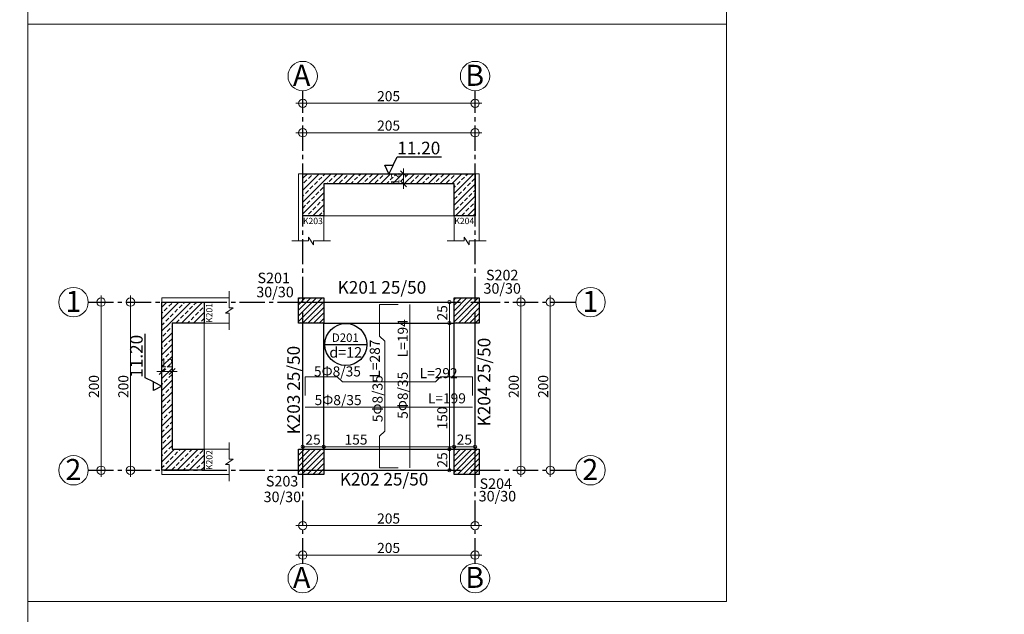
# Model space of a CAD drawing. Units: centimetres. Extents: x 569137 to 720907, y 4263084 to 4288920.
# Drawn here: x 589306 to 592234, y 4281257 to 4283025 of the extents above; entities that cross this region are included whole.
import ezdxf

# ---------------------------------------------------------------- set-up
doc = ezdxf.new("R2010")
doc.units = ezdxf.units.CM
doc.linetypes.add('CENTER2', pattern=[112.5, 75, -12.5, 12.5, -12.5])
doc.linetypes.add('DASHDOT2', pattern=[12.7, 6.35, -3.175, 0, -3.175])
for name, color, linetype, lineweight in [('AKS', 1, 'DASHDOT2', 5), ('İÇ ÖLÇÜ', 5, 'Continuous', 15), ('KOLON', 2, 'Continuous', 35), ('TARAMA', 8, 'Continuous', 9)]:
    doc.layers.add(name, color=color, linetype=linetype, lineweight=lineweight)
for name, color, linetype in [('Donatı Topl. Uzun. Yazısı', 7, 'Continuous'), ('Donatı Yazısı', 7, 'Continuous'), ('Donatı Çizgisi', 7, 'Continuous'), ('Döşeme', 7, 'Continuous'), ('Kesit Kot', 7, 'Continuous'), ('Kiriş', 7, 'Continuous'), ('Standart', 7, 'Continuous'), ('yazı', 40, 'Continuous'), ('Çizgi', 7, 'Continuous'), ('Ölçülendirme', 7, 'Continuous')]:
    doc.layers.add(name, color=color, linetype=linetype)
doc.styles.get("Standard").update_dxf_attribs({"font": 'arial.ttf'})
pattern_1 = [(45, (0, 0), (-7.071067811865476, 7.071067811865476), []), (45, (7.071067800000001, 0), (-7.071067811865476, 7.071067811865476), [5, -2.5])]
pattern_2 = [(45, (0, 0), (-3.314563036811942, 3.314563036811942), []), (45, (3.31456305, 0), (-3.314563036811942, 3.314563036811942), [0, -4.6875])]

# ---------------------------------------------------------------- blocks, each defined once
blk = doc.blocks.new('IDE561Entity155')
at = {"layer": 'TARAMA', "linetype": 'Continuous', "lineweight": -3}
h = blk.add_hatch(dxfattribs=at)
h.set_pattern_fill('ANSI33', color=171, scale=40, style=0)
h.set_pattern_definition(pattern_1)
h.paths.add_polyline_path([(25.00000000000003, 345.0000381469726), (2.702405915007237e-14, 345.0000381469726), (3.066413464064666e-14, 395.0000381469726), (25.00000000000003, 395.0000381469726)])
h = blk.add_hatch(dxfattribs=at)
h.set_pattern_fill('ANSI33', color=171, scale=40, style=0)
h.set_pattern_definition(pattern_1)
h.paths.add_polyline_path([(179.9999952316285, 383.0000495910643), (25.00000000000003, 383.0000495910644), (25.00000000000003, 395.0000381469726), (179.9999952316285, 395.0000381469726)])
h = blk.add_hatch(dxfattribs=at)
h.set_pattern_fill('ANSI33', color=171, scale=40, style=0)
h.set_pattern_definition(pattern_1)
h.paths.add_polyline_path([(204.9999952316285, 345.0000381469725), (179.9999952316285, 345.0000381469725), (179.9999952316285, 395.0000381469726), (204.9999952316285, 395.0000381469726)])
at = {"layer": 'Kesit Kot', "color": 253, "linetype": 'Continuous', "lineweight": -3}
for points in [[(107.4999976158143, 405.0000381469726), (112.4999976158143, 415.0000381469725)], [(112.4999976158143, 415.0000381469725), (164.9414967292766, 415.0000381469725)], [(102.4999976158143, 395.0000381469726), (97.49999761581425, 405.0000381469726)], [(97.49999761581425, 405.0000381469726), (107.4999976158143, 405.0000381469726)], [(107.4999976158143, 405.0000381469726), (102.4999976158143, 395.0000381469726)], [(102.4999976158143, 395.0000381469726), (102.4999976158143, 395.0000381469726)]]:
    blk.add_lwpolyline(points, dxfattribs=at)
at = {"layer": 'Çizgi', "color": 163, "linetype": 'Continuous', "lineweight": 5}
for points in [[(-5.00000007450578, 395.0000381469726), (2.545427659476221e-14, 395.0000381469726)], [(-5.000000074687672, 315.0000381469725), (-5.00000007450578, 395.0000381469726)], [(204.9999952316285, 395.0000381469726), (209.9999904632569, 395.0000381469726)], [(209.9999904632569, 315.0000381469725), (209.9999904632569, 395.0000381469726)], [(25.00000000000003, 315.0000381469725), (25.00000000000002, 345.0000381469726)], [(25.00000000000002, 345.0000381469726), (179.9999952316284, 345.0000381469725)], [(179.9999952316284, 315.0000381469725), (179.9999952316284, 345.0000381469725)]]:
    blk.add_lwpolyline(points, dxfattribs=at)
at = {"layer": 'Çizgi', "color": 159, "linetype": 'Continuous', "lineweight": -3}
for points in [[(2.545427659476221e-14, 395.0000381469726), (204.9999952316285, 395.0000381469726)], [(2.875309500809516e-14, 345.0000381469726), (2.545427659476221e-14, 395.0000381469726)], [(204.9999952316285, 395.0000381469726), (204.9999952316285, 345.0000381469725)], [(179.9999952316285, 383.0000495910643), (25.00000000000004, 383.0000495910644)], [(25.00000000000004, 383.0000495910644), (25.00000000000002, 345.0000381469726)], [(179.9999952316284, 345.0000381469725), (179.9999952316285, 383.0000495910643)], [(25.00000000000002, 345.0000381469726), (2.875309500809516e-14, 345.0000381469726)], [(204.9999952316285, 345.0000381469725), (179.9999952316284, 345.0000381469725)]]:
    blk.add_lwpolyline(points, dxfattribs=at)
at = {"layer": 'Çizgi', "color": 1, "linetype": 'Continuous', "lineweight": 5}
for points in [[(6.999999962656181, 315.0000381469725), (6.999999962656181, 319.5000381469725)], [(6.999999962656181, 319.5000381469725), (12.99999996265618, 310.5000381469725)], [(191.9999928474427, 315.0000381469725), (191.9999928474427, 319.5000381469725)], [(191.9999928474427, 319.5000381469725), (197.9999928474427, 310.5000381469725)], [(-13.00000007468768, 315.0000381469725), (6.999999962656181, 315.0000381469725)], [(12.99999996265618, 310.5000381469725), (12.99999996265618, 315.0000381469725)], [(12.99999996265618, 315.0000381469725), (33.00000000000004, 315.0000381469725)], [(171.9999952316284, 315.0000381469725), (191.9999928474427, 315.0000381469725)], [(197.9999928474427, 310.5000381469725), (197.9999928474427, 315.0000381469725)], [(197.9999928474427, 315.0000381469725), (217.9999904632569, 315.0000381469725)]]:
    blk.add_lwpolyline(points, dxfattribs=at)
at = {"layer": 'Ölçülendirme', "color": 255, "linetype": 'Continuous', "lineweight": 5}
for points in [[(116.4644637098815, 398.5355720529053), (123.535531521747, 391.4645042410398)], [(119.9999976158143, 377.0000495910643), (119.9999976158143, 401.0000381469726)], [(115.9999976158143, 395.0000381469726), (123.9999976158143, 395.0000381469726)], [(116.4644637098815, 386.5355834969971), (123.535531521747, 379.4645156851316)], [(115.9999976158143, 383.0000495910644), (123.9999976158143, 383.0000495910644)]]:
    blk.add_lwpolyline(points, dxfattribs=at)
at = {"layer": 'Kesit Kot', "color": 253, "linetype": 'Continuous', "lineweight": -3}
blk.add_text('11.20', height=15, dxfattribs=at).set_placement((112.4999976158143, 418.0000381469726))
at = {"layer": 'yazı', "color": 250, "linetype": 'Continuous', "lineweight": 5}
for s, p in [('K203', (0.2671608365702352, 335.0000381469726)), ('K204', (180.2671560681987, 335.0000381469725))]:
    blk.add_text(s, height=7.5, dxfattribs=at).set_placement(p)
at = {"layer": 'Ölçülendirme', "color": 6, "linetype": 'Continuous', "lineweight": 5}
blk.add_text('12', height=10, rotation=90, dxfattribs=at).set_placement((114.9999976158143, 381.230933095884))
blk = doc.blocks.new('IDE561Entity157')
at = {"layer": 'TARAMA', "linetype": 'Continuous', "lineweight": -3}
h = blk.add_hatch(dxfattribs=at)
h.set_pattern_fill('ANSI33', color=171, scale=40, style=0)
h.set_pattern_definition(pattern_1)
h.paths.add_polyline_path([(-145.0000381469678, 200), (-145.0000381469678, 175), (-195.0000381469678, 175), (-195.0000381469678, 200)])
h = blk.add_hatch(dxfattribs=at)
h.set_pattern_fill('ANSI33', color=171, scale=40, style=0)
h.set_pattern_definition(pattern_1)
h.paths.add_polyline_path([(-183.0000495910596, 175), (-183.0000495910596, 25.00000000000003), (-195.0000381469678, 25.00000000000003), (-195.0000381469678, 175)])
h = blk.add_hatch(dxfattribs=at)
h.set_pattern_fill('ANSI33', color=171, scale=40, style=0)
h.set_pattern_definition(pattern_1)
h.paths.add_polyline_path([(-145.0000381469678, 25.00000000000002), (-145.0000381469678, 3.031001295055317e-14), (-195.0000381469678, 3.643324694628994e-14), (-195.0000381469678, 25.00000000000003)])
at = {"layer": 'Kesit Kot', "color": 253, "linetype": 'Continuous', "lineweight": -3}
for points in [[(-215.0000381469678, 110), (-215.0000381469678, 162.4414991134624)], [(-205.0000381469677, 105), (-215.0000381469678, 110)], [(-205.0000381469677, 95.00000000000001), (-205.0000381469677, 105)], [(-205.0000381469677, 105), (-195.0000381469678, 100)], [(-195.0000381469678, 100), (-205.0000381469677, 95.00000000000001)], [(-195.0000381469678, 100), (-195.0000381469678, 100)]]:
    blk.add_lwpolyline(points, dxfattribs=at)
at = {"layer": 'Çizgi', "color": 1, "linetype": 'Continuous', "lineweight": 5}
for points in [[(-115.0000381469678, 192.9999976158142), (-115.0000381469678, 212.9999952316284)], [(-119.5000381469677, 186.9999976158142), (-110.5000381469678, 192.9999976158142)], [(-110.5000381469678, 192.9999976158142), (-115.0000381469678, 192.9999976158142)], [(-115.0000381469678, 186.9999976158142), (-119.5000381469677, 186.9999976158142)], [(-115.0000381469678, 167), (-115.0000381469678, 186.9999976158142)], [(-115.0000381469678, 12.99999996265616), (-115.0000381469678, 33.00000000000001)], [(-119.5000381469677, 6.99999996265616), (-110.5000381469678, 12.99999996265616)], [(-110.5000381469678, 12.99999996265616), (-115.0000381469678, 12.99999996265616)], [(-115.0000381469678, 6.99999996265616), (-119.5000381469677, 6.99999996265616)], [(-115.0000381469678, -13.00000007468769), (-115.0000381469678, 6.99999996265616)]]:
    blk.add_lwpolyline(points, dxfattribs=at)
at = {"layer": 'Çizgi', "color": 163, "linetype": 'Continuous', "lineweight": 5}
for points in [[(-195.0000381469678, 200), (-195.0000381469678, 204.9999952316284)], [(-115.0000381469677, 204.9999952316284), (-195.0000381469678, 204.9999952316284)], [(-115.0000381469677, 175), (-145.0000381469678, 175)], [(-145.0000381469678, 25.00000000000002), (-145.0000381469678, 175)], [(-115.0000381469677, 25.00000000000001), (-145.0000381469678, 25.00000000000002)], [(-195.0000381469678, -5.000000074505778), (-195.0000381469678, 2.665617481659248e-14)], [(-115.0000381469677, -5.000000074687691), (-195.0000381469678, -5.000000074505778)]]:
    blk.add_lwpolyline(points, dxfattribs=at)
at = {"layer": 'Çizgi', "color": 159, "linetype": 'Continuous', "lineweight": -3}
for points in [[(-195.0000381469678, 2.665617481659248e-14), (-195.0000381469678, 200)], [(-195.0000381469678, 200), (-145.0000381469678, 200)], [(-145.0000381469678, 200), (-145.0000381469678, 175)], [(-183.0000495910596, 175), (-183.0000495910596, 25.00000000000004)], [(-145.0000381469678, 175), (-183.0000495910596, 175)], [(-183.0000495910596, 25.00000000000004), (-145.0000381469678, 25.00000000000002)], [(-145.0000381469678, 25.00000000000002), (-145.0000381469678, 2.885961350554438e-14)], [(-145.0000381469678, 2.885961350554438e-14), (-195.0000381469678, 2.665617481659248e-14)]]:
    blk.add_lwpolyline(points, dxfattribs=at)
at = {"layer": 'Ölçülendirme', "color": 255, "linetype": 'Continuous', "lineweight": 5}
for points in [[(-201.0000381469677, 117.5), (-177.0000495910595, 117.5)], [(-191.464504241035, 121.0355339059327), (-198.5355720529005, 113.9644660940673)], [(-195.0000381469678, 121.5), (-195.0000381469678, 113.5)], [(-179.4645156851268, 121.0355339059327), (-186.5355834969923, 113.9644660940673)], [(-183.0000495910596, 121.5), (-183.0000495910596, 113.5)]]:
    blk.add_lwpolyline(points, dxfattribs=at)
at = {"layer": 'Kesit Kot', "color": 253, "linetype": 'Continuous', "lineweight": -3}
blk.add_text('11.20', height=15, rotation=90, dxfattribs=at).set_placement((-218.0000381469677, 110))
at = {"layer": 'yazı', "color": 250, "linetype": 'Continuous', "lineweight": 5}
for s, p in [('K201', (-135.0000381469678, 175.2671608365702)), ('K202', (-135.0000381469678, 0.2671608365702375))]:
    blk.add_text(s, height=7.5, rotation=90, dxfattribs=at).set_placement(p)
at = {"layer": 'Ölçülendirme', "color": 6, "linetype": 'Continuous', "lineweight": 5}
blk.add_text('12', height=10, dxfattribs=at).set_placement((-196.7691546421482, 122.5))
blk = doc.blocks.new('IDE561Entity158')
at = {"layer": 'KOLON', "linetype": 'Continuous', "lineweight": -3}
h = blk.add_hatch(dxfattribs=at)
h.set_pattern_fill('SACNCR', color=171, scale=50, style=0)
h.set_pattern_definition(pattern_2)
h.paths.add_polyline_path([(209.9999999999999, -5.000000000000001), (179.9999999999999, -4.999999999999997), (179.9999999999999, 25.00000000000001), (209.9999999999999, 25)])
blk = doc.blocks.new('IDE561Entity159')
at = {"layer": 'KOLON', "color": 164, "linetype": 'Continuous', "lineweight": -3}
blk.add_lwpolyline([(209.9999999999999, -5.000000000000001), (179.9999999999999, -4.999999999999997)], dxfattribs=at)
blk = doc.blocks.new('IDE561Entity160')
at = {"layer": 'KOLON', "color": 164, "linetype": 'Continuous', "lineweight": -3}
blk.add_lwpolyline([(179.9999999999999, -4.999999999999997), (179.9999999999999, 25.00000000000001)], dxfattribs=at)
blk = doc.blocks.new('IDE561Entity161')
at = {"layer": 'KOLON', "color": 164, "linetype": 'Continuous', "lineweight": -3}
blk.add_lwpolyline([(179.9999999999999, 25.00000000000001), (209.9999999999999, 25)], dxfattribs=at)
blk = doc.blocks.new('IDE561Entity162')
at = {"layer": 'KOLON', "color": 164, "linetype": 'Continuous', "lineweight": -3}
blk.add_lwpolyline([(209.9999999999999, 25), (209.9999999999999, -5.000000000000001)], dxfattribs=at)
blk = doc.blocks.new('IDE561Entity163')
at = {"layer": 'KOLON', "color": 250, "linetype": 'Continuous', "lineweight": -3}
blk.add_text('S204', height=12.5, dxfattribs=at).set_placement((99.22386945523394, 30))
blk = doc.blocks.new('IDE561Entity164')
at = {"layer": 'KOLON', "color": 250, "linetype": 'Continuous', "lineweight": -3}
blk.add_text('30/30', height=12.5, dxfattribs=at).set_placement((214.9999999999999, 30))
blk = doc.blocks.new('IDE561Entity165')
at = {"layer": 'KOLON', "linetype": 'Continuous', "lineweight": -3}
h = blk.add_hatch(dxfattribs=at)
h.set_pattern_fill('SACNCR', color=171, scale=50, style=0)
h.set_pattern_definition(pattern_2)
h.paths.add_polyline_path([(-5, -4.999999999999999), (-4.999999999999996, 25), (25, 24.99999999999999), (25, -5.000000000000003)])
blk = doc.blocks.new('IDE561Entity166')
at = {"layer": 'KOLON', "color": 164, "linetype": 'Continuous', "lineweight": -3}
blk.add_lwpolyline([(-5, -4.999999999999999), (-4.999999999999996, 25)], dxfattribs=at)
blk = doc.blocks.new('IDE561Entity167')
at = {"layer": 'KOLON', "color": 164, "linetype": 'Continuous', "lineweight": -3}
blk.add_lwpolyline([(-4.999999999999996, 25), (25, 24.99999999999999)], dxfattribs=at)
blk = doc.blocks.new('IDE561Entity168')
at = {"layer": 'KOLON', "color": 164, "linetype": 'Continuous', "lineweight": -3}
blk.add_lwpolyline([(25, 24.99999999999999), (25, -5.000000000000003)], dxfattribs=at)
blk = doc.blocks.new('IDE561Entity169')
at = {"layer": 'KOLON', "color": 164, "linetype": 'Continuous', "lineweight": -3}
blk.add_lwpolyline([(25, -5.000000000000003), (-5, -4.999999999999999)], dxfattribs=at)
blk = doc.blocks.new('IDE561Entity170')
at = {"layer": 'KOLON', "color": 250, "linetype": 'Continuous', "lineweight": -3}
blk.add_text('S203', height=12.5, dxfattribs=at).set_placement((-85.77613054476596, 29.99999999999999))
blk = doc.blocks.new('IDE561Entity171')
at = {"layer": 'KOLON', "color": 250, "linetype": 'Continuous', "lineweight": -3}
blk.add_text('30/30', height=12.5, dxfattribs=at).set_placement((30, 29.99999999999999))
blk = doc.blocks.new('IDE561Entity172')
at = {"layer": 'KOLON', "linetype": 'Continuous', "lineweight": -3}
h = blk.add_hatch(dxfattribs=at)
h.set_pattern_fill('SACNCR', color=171, scale=50, style=0)
h.set_pattern_definition(pattern_2)
h.paths.add_polyline_path([(209.9999999999999, 174.9999999999999), (179.9999999999999, 174.9999999999999), (179.9999999999999, 204.9999999999999), (209.9999999999999, 204.9999999999999)])
blk = doc.blocks.new('IDE561Entity173')
at = {"layer": 'KOLON', "color": 164, "linetype": 'Continuous', "lineweight": -3}
blk.add_lwpolyline([(209.9999999999999, 174.9999999999999), (179.9999999999999, 174.9999999999999)], dxfattribs=at)
blk = doc.blocks.new('IDE561Entity174')
at = {"layer": 'KOLON', "color": 164, "linetype": 'Continuous', "lineweight": -3}
blk.add_lwpolyline([(179.9999999999999, 174.9999999999999), (179.9999999999999, 204.9999999999999)], dxfattribs=at)
blk = doc.blocks.new('IDE561Entity175')
at = {"layer": 'KOLON', "color": 164, "linetype": 'Continuous', "lineweight": -3}
blk.add_lwpolyline([(179.9999999999999, 204.9999999999999), (209.9999999999999, 204.9999999999999)], dxfattribs=at)
blk = doc.blocks.new('IDE561Entity176')
at = {"layer": 'KOLON', "color": 164, "linetype": 'Continuous', "lineweight": -3}
blk.add_lwpolyline([(209.9999999999999, 204.9999999999999), (209.9999999999999, 174.9999999999999)], dxfattribs=at)
blk = doc.blocks.new('IDE561Entity177')
at = {"layer": 'KOLON', "color": 250, "linetype": 'Continuous', "lineweight": -3}
blk.add_text('S202', height=12.5, dxfattribs=at).set_placement((99.22386945523398, 209.9999999999999))
blk = doc.blocks.new('IDE561Entity178')
at = {"layer": 'KOLON', "color": 250, "linetype": 'Continuous', "lineweight": -3}
blk.add_text('30/30', height=12.5, dxfattribs=at).set_placement((214.9999999999999, 209.9999999999999))
blk = doc.blocks.new('IDE561Entity179')
at = {"layer": 'KOLON', "linetype": 'Continuous', "lineweight": -3}
h = blk.add_hatch(dxfattribs=at)
h.set_pattern_fill('SACNCR', color=171, scale=50, style=0)
h.set_pattern_definition(pattern_2)
h.paths.add_polyline_path([(-5, 204.9999999999999), (25, 204.9999999999999), (25, 174.9999999999999), (-5, 174.9999999999999)])
blk = doc.blocks.new('IDE561Entity180')
at = {"layer": 'KOLON', "color": 164, "linetype": 'Continuous', "lineweight": -3}
blk.add_lwpolyline([(-5, 204.9999999999999), (25, 204.9999999999999)], dxfattribs=at)
blk = doc.blocks.new('IDE561Entity181')
at = {"layer": 'KOLON', "color": 164, "linetype": 'Continuous', "lineweight": -3}
blk.add_lwpolyline([(25, 204.9999999999999), (25, 174.9999999999999)], dxfattribs=at)
blk = doc.blocks.new('IDE561Entity182')
at = {"layer": 'KOLON', "color": 164, "linetype": 'Continuous', "lineweight": -3}
blk.add_lwpolyline([(25, 174.9999999999999), (-5, 174.9999999999999)], dxfattribs=at)
blk = doc.blocks.new('IDE561Entity183')
at = {"layer": 'KOLON', "color": 164, "linetype": 'Continuous', "lineweight": -3}
blk.add_lwpolyline([(-5, 174.9999999999999), (-5, 204.9999999999999)], dxfattribs=at)
blk = doc.blocks.new('IDE561Entity184')
at = {"layer": 'KOLON', "color": 250, "linetype": 'Continuous', "lineweight": -3}
blk.add_text('S201', height=12.5, dxfattribs=at).set_placement((-85.77613054476598, 209.9999999999999))
blk = doc.blocks.new('IDE561Entity185')
at = {"layer": 'KOLON', "color": 250, "linetype": 'Continuous', "lineweight": -3}
blk.add_text('30/30', height=12.5, dxfattribs=at).set_placement((30, 209.9999999999999))
blk = doc.blocks.new('IDE561Entity188')
at = {"layer": 'AKS', "color": 251, "linetype": 'CENTER2', "lineweight": -3}
blk.add_lwpolyline([(0, 199.9999999999999), (204.9999999999999, 199.9999999999999)], dxfattribs=at)
blk = doc.blocks.new('IDE561Entity195')
at = {"layer": 'AKS', "color": 251, "linetype": 'CENTER2', "lineweight": -3}
blk.add_lwpolyline([(204.9999999999999, 0), (204.9999999999999, 199.9999999999999)], dxfattribs=at)
blk = doc.blocks.new('IDE561Entity202')
at = {"layer": 'AKS', "color": 251, "linetype": 'CENTER2', "lineweight": -3}
blk.add_lwpolyline([(0, 0), (204.9999999999999, 0)], dxfattribs=at)
blk = doc.blocks.new('IDE561Entity209')
at = {"layer": 'AKS', "color": 251, "linetype": 'CENTER2', "lineweight": -3}
blk.add_lwpolyline([(0, 0), (0, 199.9999999999999)], dxfattribs=at)
blk = doc.blocks.new('IDE561Entity214')
at = {"layer": 'Döşeme', "color": 117, "linetype": 'Continuous', "lineweight": -3}
blk.add_lwpolyline([(41.66666666666667, 133.3333333333333), (91.66666666666667, 133.3333333333333)], dxfattribs=at)
blk.add_circle((66.66666666666667, 133.3333333333333), 25, dxfattribs=at)
at = {"layer": 'Döşeme', "color": 178, "linetype": 'Continuous', "lineweight": -3}
blk.add_text('D201', height=10, dxfattribs=at).set_placement((49.97399898607019, 136.4583333333333))
at = {"layer": 'Döşeme', "color": 164, "linetype": 'Continuous', "lineweight": -3}
blk.add_text('d=12', height=12.5, dxfattribs=at).set_placement((47.00012906590135, 117.7083333333333))
blk = doc.blocks.new('IDE561Entity215')
at = {"layer": 'Kiriş', "color": 198, "linetype": 'Continuous', "lineweight": -3}
blk.add_lwpolyline([(25, 24.99999999999999), (25, 175)], dxfattribs=at)
blk = doc.blocks.new('IDE561Entity216')
at = {"layer": 'Kiriş', "color": 198, "linetype": 'Continuous', "lineweight": -3}
blk.add_lwpolyline([(0, 24.99999999999999), (0, 175)], dxfattribs=at)
blk = doc.blocks.new('IDE561Entity217')
at = {"layer": 'Kiriş', "color": 159, "linetype": 'Continuous', "lineweight": -3}
blk.add_text('K203 25/50', height=15, rotation=90, dxfattribs=at).set_placement((20, 44.99999999999999))
blk = doc.blocks.new('IDE561Entity218')
at = {"layer": 'Kiriş', "color": 198, "linetype": 'Continuous', "lineweight": -3}
blk.add_lwpolyline([(24.99999999999999, 0), (179.9999999999999, 0)], dxfattribs=at)
blk = doc.blocks.new('IDE561Entity219')
at = {"layer": 'Kiriş', "color": 198, "linetype": 'Continuous', "lineweight": -3}
blk.add_lwpolyline([(25, 25), (179.9999999999999, 25)], dxfattribs=at)
blk = doc.blocks.new('IDE561Entity220')
at = {"layer": 'Kiriş', "color": 159, "linetype": 'Continuous', "lineweight": -3}
blk.add_text('K202 25/50', height=15, dxfattribs=at).set_placement((44.99999999999999, 5))
blk = doc.blocks.new('IDE561Entity221')
at = {"layer": 'Kiriş', "color": 198, "linetype": 'Continuous', "lineweight": -3}
blk.add_lwpolyline([(204.9999999999999, 25), (204.9999999999999, 174.9999999999999)], dxfattribs=at)
blk = doc.blocks.new('IDE561Entity222')
at = {"layer": 'Kiriş', "color": 198, "linetype": 'Continuous', "lineweight": -3}
blk.add_lwpolyline([(179.9999999999999, 25.00000000000001), (179.9999999999999, 174.9999999999999)], dxfattribs=at)
blk = doc.blocks.new('IDE561Entity223')
at = {"layer": 'Kiriş', "color": 159, "linetype": 'Continuous', "lineweight": -3}
blk.add_text('K204 25/50', height=15, rotation=90, dxfattribs=at).set_placement((199.9999999999999, 44.99999999999999))
blk = doc.blocks.new('IDE561Entity224')
at = {"layer": 'Kiriş', "color": 198, "linetype": 'Continuous', "lineweight": -3}
blk.add_lwpolyline([(25, 174.9999999999999), (179.9999999999999, 174.9999999999999)], dxfattribs=at)
blk = doc.blocks.new('IDE561Entity225')
at = {"layer": 'Kiriş', "color": 198, "linetype": 'Continuous', "lineweight": -3}
blk.add_lwpolyline([(25, 199.9999999999999), (179.9999999999999, 199.9999999999999)], dxfattribs=at)
blk = doc.blocks.new('IDE561Entity226')
at = {"layer": 'Kiriş', "color": 159, "linetype": 'Continuous', "lineweight": -3}
blk.add_text('K201 25/50', height=15, dxfattribs=at).set_placement((45, 180))
blk = doc.blocks.new('IDE561Entity227')
at = {"layer": 'Ölçülendirme', "color": 255, "linetype": 'Continuous', "lineweight": 5}
for points in [[(-8.000000000000004, 563.0000495910643), (212.9999999999999, 563.0000495910643)], [(-8, 528.0000495910643), (212.9999999999999, 528.0000495910643)]]:
    blk.add_lwpolyline(points, dxfattribs=at)
for centre in [(-4.286263797015736e-15, 563.0000495910643), (204.9999999999999, 563.0000495910643), (0, 528.0000495910643), (204.9999999999999, 528.0000495910643)]:
    blk.add_circle(centre, 5, dxfattribs=at)
at = {"layer": 'Ölçülendirme', "color": 6, "linetype": 'Continuous', "lineweight": 5}
for p in [(88.51560060835786, 565.5000495910643), (88.51560060835786, 530.5000495910643)]:
    blk.add_text('205', height=12, dxfattribs=at).set_placement(p)
blk = doc.blocks.new('IDE561Entity228')
at = {"layer": 'Ölçülendirme', "color": 255, "linetype": 'Continuous', "lineweight": 5}
for points in [[(304.9999999999998, -7.999999999999999), (304.9999999999999, 207.9999999999999)], [(339.9999999999999, -8.000000000000007), (339.9999999999999, 207.9999999999999)]]:
    blk.add_lwpolyline(points, dxfattribs=at)
for centre in [(304.9999999999999, 199.9999999999999), (339.9999999999999, 199.9999999999999), (304.9999999999998, 0), (339.9999999999999, -8.680917150599261e-15)]:
    blk.add_circle(centre, 5, dxfattribs=at)
at = {"layer": 'Ölçülendirme', "color": 6, "linetype": 'Continuous', "lineweight": 5}
for p in [(302.4999999999999, 86.01560060835781), (337.4999999999999, 86.01560060835781)]:
    blk.add_text('200', height=12, rotation=89.99999999999999, dxfattribs=at).set_placement(p)
blk = doc.blocks.new('IDE561Entity229')
at = {"layer": 'Ölçülendirme', "color": 255, "linetype": 'Continuous', "lineweight": 5}
for points in [[(-8, -100), (212.9999999999999, -100)], [(-7.999999999999996, -135), (212.9999999999999, -135)]]:
    blk.add_lwpolyline(points, dxfattribs=at)
for centre in [(0, -100), (204.9999999999999, -100), (4.286263797015736e-15, -135), (204.9999999999999, -135)]:
    blk.add_circle(centre, 5, dxfattribs=at)
at = {"layer": 'Ölçülendirme', "color": 6, "linetype": 'Continuous', "lineweight": 5}
for p in [(88.51560060835786, -97.5), (88.51560060835786, -132.5)]:
    blk.add_text('205', height=12, dxfattribs=at).set_placement(p)
blk = doc.blocks.new('IDE561Entity230')
at = {"layer": 'Ölçülendirme', "color": 255, "linetype": 'Continuous', "lineweight": 5}
for points in [[(-363.0000495910645, -7.999999999999999), (-363.0000495910645, 207.9999999999999)], [(-328.0000495910645, -7.999999999999999), (-328.0000495910645, 207.9999999999999)]]:
    blk.add_lwpolyline(points, dxfattribs=at)
for centre in [(-363.0000495910645, 199.9999999999999), (-328.0000495910645, 199.9999999999999), (-363.0000495910645, 0), (-328.0000495910645, 0)]:
    blk.add_circle(centre, 5, dxfattribs=at)
at = {"layer": 'Ölçülendirme', "color": 6, "linetype": 'Continuous', "lineweight": 5}
for p in [(-365.5000495910645, 86.01560060835781), (-330.5000495910645, 86.01560060835781)]:
    blk.add_text('200', height=12, rotation=90, dxfattribs=at).set_placement(p)
blk = doc.blocks.new('IDE561Entity234')
at = {"layer": 'Donatı Çizgisi', "color": 6, "linetype": 'Continuous', "lineweight": 5}
for points in [[(91.49999999999994, 159.5714285714349), (91.49999999999994, 196.9999999999999)], [(91.49999999999994, 196.9999999999999), (113.4999999999999, 196.9999999999999)], [(127.4999999999999, 2.999999999999994), (127.4999999999999, 196.9999999999999)], [(97.49999999999993, 153.5714285714349), (91.49999999999994, 159.5714285714349)], [(97.49999999999991, 46.42857142856499), (97.49999999999993, 153.5714285714349)], [(2.999999999999993, 88.99999999999999), (2.999999999999999, 111)], [(2.999999999999999, 111), (41.14285714285048, 111)], [(41.14285714285048, 111), (47.14285714285048, 105)], [(157.8571428571494, 105), (163.8571428571494, 111)], [(163.8571428571494, 111), (201.9999999999999, 111)], [(201.9999999999999, 111), (201.9999999999999, 88.99999999999999)], [(47.14285714285048, 105), (157.8571428571494, 105)], [(2.999999999999994, 74.99999999999997), (201.9999999999999, 74.99999999999997)], [(91.49999999999991, 40.42857142856499), (97.49999999999991, 46.42857142856499)], [(91.49999999999991, 2.999999999999999), (91.49999999999991, 40.42857142856499)], [(113.4999999999999, 2.999999999999999), (91.49999999999991, 2.999999999999999)]]:
    blk.add_lwpolyline(points, dxfattribs=at)
at = {"layer": 'Donatı Topl. Uzun. Yazısı', "color": 5, "linetype": 'Continuous', "lineweight": 5}
for s, p in [('L=194', (124.9999999999999, 134.3973126470821)), ('L=287', (91.73920951225084, 110.1822747119027))]:
    blk.add_text(s, height=12, rotation=90, dxfattribs=at).set_placement(p)
for s, p in [('L=292', (138.9973531822474, 109.5375176128349)), ('L=199', (148.8759246108129, 79.53751761283488))]:
    blk.add_text(s, height=12, dxfattribs=at).set_placement(p)
at = {"layer": 'Donatı Yazısı', "color": 1, "linetype": 'Continuous', "lineweight": 5}
for p in [(13.35384872095966, 111.5750358580379), (14.14399999999999, 77.49999999999999)]:
    blk.add_text('5Φ8/35', height=12, dxfattribs=at).set_placement(p)
for p in [(94.99999999999991, 57.14285714285198), (124.9999999999999, 61.19999999999997)]:
    blk.add_text('5Φ8/35', height=12, rotation=90, dxfattribs=at).set_placement(p)
blk = doc.blocks.new('IDE561Entity235')
at = {"layer": 'Ölçülendirme', "color": 255, "linetype": 'Continuous', "lineweight": 5}
for points in [[(174.4999999999999, 0), (174.4999999999999, 199.9999999999999)], [(0, 27.99999999999998), (204.9999999999999, 28)]]:
    blk.add_lwpolyline(points, dxfattribs=at)
for centre in [(174.4999999999999, 199.9999999999999), (174.4999999999999, 174.9999999999999), (0, 27.99999999999998), (25, 27.99999999999998), (174.4999999999999, 25), (179.9999999999999, 27.99999999999999), (204.9999999999999, 28), (174.4999999999999, 0)]:
    blk.add_circle(centre, 2, dxfattribs=at)
at = {"layer": 'Ölçülendirme', "color": 6, "linetype": 'Continuous', "lineweight": 5}
for s, p in [('25', (171.9999999999999, 178.1770670722385)), ('150', (171.9999999999999, 48.51560060835787)), ('25', (171.9999999999999, 3.177067072238595))]:
    blk.add_text(s, height=12, rotation=90, dxfattribs=at).set_placement(p)
for s, p in [('25', (3.177067072238595, 30.49999999999998)), ('155', (49.76560060835786, 30.49999999999998)), ('25', (183.1770670722385, 30.49999999999999))]:
    blk.add_text(s, height=12, dxfattribs=at).set_placement(p)

msp = doc.modelspace()

# ---------------------------------------------------------------- linework, layer by layer
at = {"layer": 'AKS', "color": 251, "linetype": 'CENTER2', "lineweight": -3}
for points in [[(590147.5911159224, 4282184.905505781), (590147.5911159224, 4282813.331624049)], [(590660.0911159224, 4282184.905505781), (590660.0911159224, 4282813.331624049)], [(589509.8840873939, 4282184.905505781), (590147.5911159224, 4282184.905505781)], [(590660.0911159224, 4282184.905505781), (590959.5822432603, 4282184.905505781)], [(589509.8840873939, 4281684.905505781), (590147.5911159224, 4281684.905505781)], [(590147.5911159224, 4281407.915876546), (590147.5911159224, 4281684.905505781)], [(590660.0911159224, 4281684.905505781), (590959.5822432603, 4281684.905505781)], [(590660.0911159224, 4281407.915876546), (590660.0911159224, 4281684.905505781)]]:
    msp.add_lwpolyline(points, dxfattribs=at)
at = {"layer": 'AKS', "color": 30, "linetype": 'Continuous', "lineweight": 5}
for centre in [(590147.5911159224, 4282857.081624049), (590660.0911159224, 4282857.081624049), (589466.1340873939, 4282184.905505781), (591003.3322432603, 4282184.905505781), (589466.1340873939, 4281684.905505781), (591003.3322432603, 4281684.905505781), (590147.5911159224, 4281364.165876546), (590660.0911159224, 4281364.165876546)]:
    msp.add_circle(centre, 43.75, dxfattribs=at)
at = {"layer": 'İÇ ÖLÇÜ'}
for points in [[(576604.0676190522, 4288865.442289701), (589329.7267845706, 4288865.442289701), (589329.7267845706, 4278385.442289701), (576604.0676190522, 4278385.442289701)], [(589329.7267845706, 4288865.442289701), (594713.5536507893, 4288865.442289701), (594713.5536507893, 4278385.442289701), (589329.7267845706, 4278385.442289701)], [(589329.7267845706, 4285870.442302814), (591407.5384904225, 4285870.442302814), (591407.5384904225, 4283011.559966635), (589329.7267845706, 4283011.559966635)], [(591407.5384904225, 4283011.559966635), (589329.7267845706, 4283011.559966635), (589329.7267845706, 4281294.550153722), (591407.5384904225, 4281294.550153722)]]:
    msp.add_lwpolyline(points, close=True, dxfattribs=at)

# ---------------------------------------------------------------- block references
at = {"layer": 'AKS', "xscale": 2.5, "yscale": 2.5, "zscale": 2.5}
for name in ['IDE561Entity188', 'IDE561Entity209', 'IDE561Entity195', 'IDE561Entity202']:
    msp.add_blockref(name, (590147.5911159224, 4281684.905505781), dxfattribs=at)
at = {"layer": 'Döşeme', "xscale": 2.5, "yscale": 2.5, "zscale": 2.5}
msp.add_blockref('IDE561Entity214', (590109.2612658385, 4281725.571136678), dxfattribs=at)
at = {"layer": 'Kiriş', "xscale": 2.5, "yscale": 2.5, "zscale": 2.5}
for name, p in [('IDE561Entity226', (590138.9877119777, 4281759.942472713)), ('IDE561Entity225', (590147.5911159224, 4281684.905505781)), ('IDE561Entity216', (590147.5911159224, 4281684.905505781)), ('IDE561Entity215', (590147.5911159224, 4281684.905505781)), ('IDE561Entity224', (590147.5911159224, 4281684.905505781)), ('IDE561Entity222', (590147.5911159224, 4281684.905505781)), ('IDE561Entity221', (590147.5911159224, 4281684.905505781)), ('IDE561Entity223', (590205.6742305597, 4281703.043216462)), ('IDE561Entity217', (590089.0951236966, 4281679.060266663)), ('IDE561Entity219', (590147.5911159224, 4281684.905505781)), ('IDE561Entity218', (590147.5911159224, 4281684.905505781)), ('IDE561Entity220', (590145.2444078196, 4281627.064016644))]:
    msp.add_blockref(name, p, dxfattribs=at)
at = {"layer": 'KOLON', "xscale": 2.5, "yscale": 2.5, "zscale": 2.5}
for name, p in [('IDE561Entity184', (590227.6121795636, 4281716.243804455)), ('IDE561Entity177', (590444.5357253673, 4281724.72439032)), ('IDE561Entity185', (589934.5539494093, 4281674.304855105)), ('IDE561Entity178', (590147.5911159224, 4281684.905505781)), ('IDE561Entity179', (590147.5911159224, 4281684.905505781)), ('IDE561Entity180', (590147.5911159224, 4281684.905505781)), ('IDE561Entity183', (590147.5911159224, 4281684.905505781)), ('IDE561Entity181', (590147.5911159224, 4281684.905505781)), ('IDE561Entity172', (590147.5911159224, 4281684.905505781)), ('IDE561Entity174', (590147.5911159224, 4281684.905505781)), ('IDE561Entity175', (590147.5911159224, 4281684.905505781)), ('IDE561Entity176', (590147.5911159224, 4281684.905505781)), ('IDE561Entity182', (590147.5911159224, 4281684.905505781)), ('IDE561Entity173', (590147.5911159224, 4281684.905505781)), ('IDE561Entity165', (590147.5911159224, 4281684.905505781)), ('IDE561Entity166', (590147.5911159224, 4281684.905505781)), ('IDE561Entity167', (590147.5911159224, 4281684.905505781)), ('IDE561Entity168', (590147.5911159224, 4281684.905505781)), ('IDE561Entity158', (590147.5911159224, 4281684.905505781)), ('IDE561Entity160', (590147.5911159224, 4281684.905505781)), ('IDE561Entity161', (590147.5911159224, 4281684.905505781)), ('IDE561Entity162', (590147.5911159224, 4281684.905505781)), ('IDE561Entity170', (590252.5651645933, 4281561.702086441)), ('IDE561Entity169', (590147.5911159224, 4281684.905505781)), ('IDE561Entity159', (590147.5911159224, 4281684.905505781)), ('IDE561Entity163', (590425.4206358258, 4281554.425547438)), ('IDE561Entity171', (589956.3340258028, 4281515.110934423)), ('IDE561Entity164', (590133.3248477597, 4281517.237746237))]:
    msp.add_blockref(name, p, dxfattribs=at)
at = {"layer": 'Standart', "xscale": 2.5, "yscale": 2.5, "zscale": 2.5}
for name, p in [('IDE561Entity227', (590147.5911159224, 4281368.534215901)), ('IDE561Entity155', (590147.5911159224, 4281579.366992024)), ('IDE561Entity230', (590455.4291292562, 4281684.905505781)), ('IDE561Entity157', (590216.648246974, 4281684.905505781)), ('IDE561Entity228', (590033.849745694, 4281684.905505781)), ('IDE561Entity235', (590147.5911159224, 4281684.905505781)), ('IDE561Entity234', (590147.5911159224, 4281684.905505781)), ('IDE561Entity229', (590147.5911159224, 4281770.148282604))]:
    msp.add_blockref(name, p, dxfattribs=at)

# ---------------------------------------------------------------- texts
at = {"layer": 'AKS', "color": 250, "linetype": 'Continuous', "lineweight": 5}
for s, p in [('A', (590118.4862030586, 4282828.011856607)), ('B', (590630.9862030586, 4282828.011856607)), ('1', (589441.8556162278, 4282155.835738339)), ('1', (590979.0537720943, 4282155.835738339)), ('2', (589441.8556162278, 4281655.835738339)), ('2', (590979.0537720943, 4281655.835738339)), ('A', (590118.4862030586, 4281335.096109104)), ('B', (590630.9862030586, 4281335.096109104))]:
    msp.add_text(s, height=62.5, dxfattribs=at).set_placement(p)

doc.saveas('drawing.dxf')
